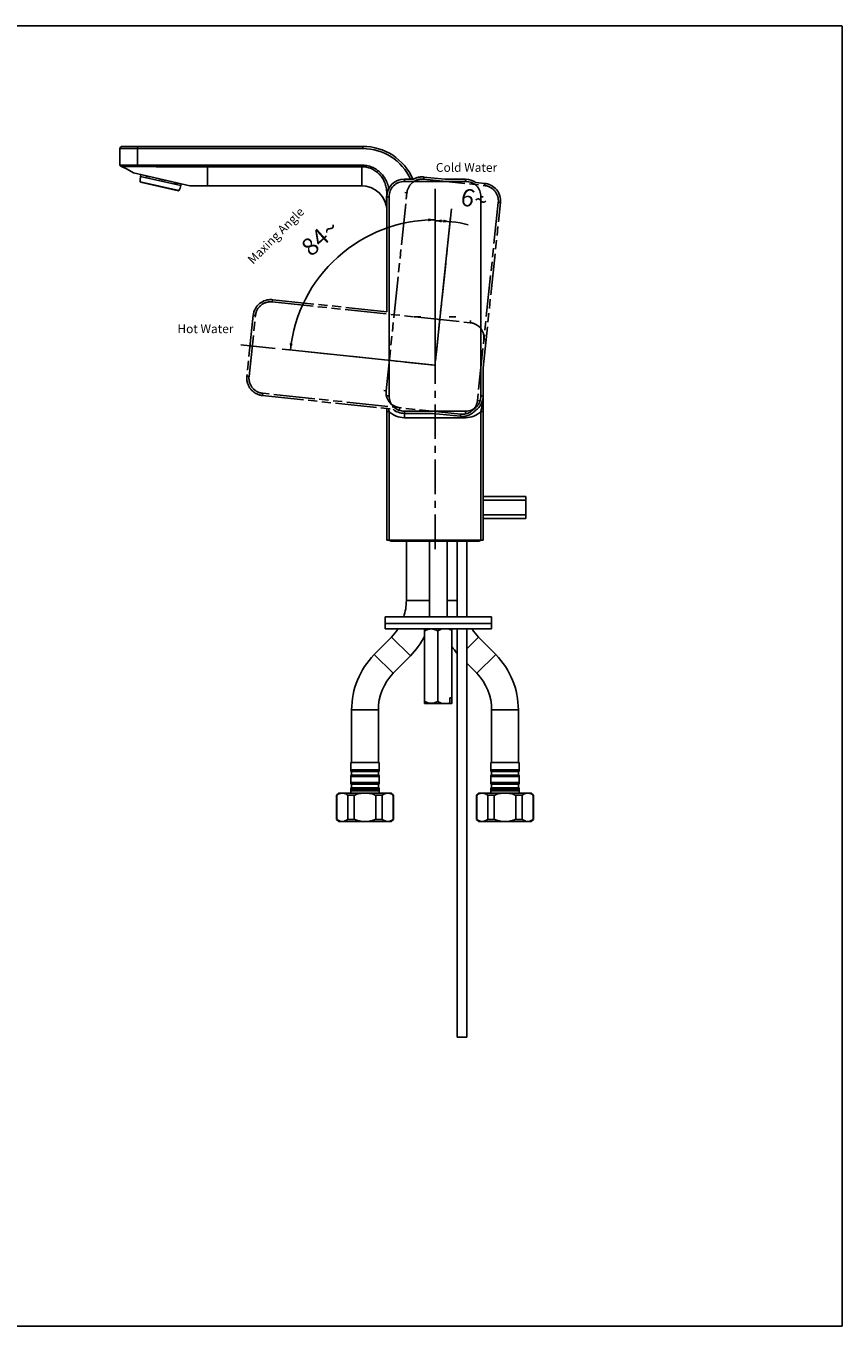
# Model space of a CAD drawing. Units: millimetres. Extents: x 0 to 762, y 0 to 594.
# Drawn here: x 389 to 762, y 0 to 594 of the extents above; entities that cross this region are included whole.
import ezdxf

# ---------------------------------------------------------------- set-up
doc = ezdxf.new("R2010")
doc.units = ezdxf.units.MM
doc.header["$LTSCALE"] = 41.91
doc.linetypes.add('CENTER', pattern=[0.6, 0.375, -0.075, 0.075, -0.075])
doc.linetypes.add('PHANTOM', pattern=[0.8, 0.45, -0.05, 0.1, -0.05, 0.1, -0.05])
for name, color, linetype in [('DEF_LAYER_ASSEM_MEMBER', 7, 'Continuous'), ('DEF_LAYER_DIM', 7, 'Continuous'), ('DEF_LAYER_NOTE', 7, 'Continuous'), ('DEFAULT_1', 7, 'CENTER')]:
    doc.layers.add(name, color=color, linetype=linetype)
doc.styles.get("Standard").update_dxf_attribs({"font": 'txt', "width": 0.8})
doc.dimstyles.new('DIMSTYLE_2', dxfattribs={"dimtxt": 8, "dimasz": 3, "dimexe": 0.18, "dimexo": 0.0625, "dimgap": 0.09, "dimtad": 0, "dimdec": 1, "dimdsep": 46, "dimtxsty": 'Standard', "dimblk": '_FILLED', "dimblk1": '_FILLED', "dimblk2": '_FILLED', "dimcen": 0.09, "dimadec": 0, "dimazin": 0, "dimtp": 0.5, "dimtm": 0.5, "dimtfac": 1, "dimtdec": 1, "dimtofl": 0, "dimtmove": 0, "dimatfit": 3, "dimldrblk": '_FILLED', "dimfxl": 0, "dimtolj": 1, "dimarcsym": 0})

# ---------------------------------------------------------------- blocks, each defined once
blk = doc.blocks.new('*D12')
at = {"layer": 'DEF_LAYER_DIM', "color": 2, "linetype": 'Continuous'}
for p, q in [((575.96, 440), (575.96, 506.99)), ((576.17, 441.03), (583.07, 506.62))]:
    blk.add_line(p, q, dxfattribs=at)
blk.add_arc((575.96, 439), 65.99, 76.68339, 90, dxfattribs=at)
for points in [[(578.97, 505.62), (575.96, 504.99), (578.94, 504.22)], [(579.81, 504.18), (582.86, 504.63), (579.92, 505.57)]]:
    blk.add_solid(points, dxfattribs=at)
at = {"layer": 'DEF_LAYER_DIM', "color": 2, "linetype": 'Continuous', "insert": (594.84, 518.79), "char_height": 8, "width": 11.7333, "attachment_point": 2, "rotation": 346.68339, "line_spacing_factor": 0.9}
blk.add_mtext('6\\Fgdt;{\\Fgdt;~}', dxfattribs=at)
blk = doc.blocks.new('_FILLED')
at = {"color": 0, "linetype": 'ByBlock'}
blk.add_solid([(0, 0), (-1, 0.23), (-1, -0.23)], dxfattribs=at)
blk = doc.blocks.new('*D13')
at = {"layer": 'DEF_LAYER_DIM', "color": 2, "linetype": 'Continuous'}
for p, q in [((575.96, 440), (575.96, 507.48)), ((574.66, 439.14), (507.86, 446.16))]:
    blk.add_line(p, q, dxfattribs=at)
for start, end in [(90, 132), (132, 174)]:
    blk.add_arc((575.96, 439), 66.48, start, end, dxfattribs=at)
for points in [[(572.98, 504.71), (575.96, 505.48), (572.94, 506.11)], [(509.53, 449.02), (509.85, 445.95), (510.92, 448.84)]]:
    blk.add_solid(points, dxfattribs=at)
at = {"layer": 'DEF_LAYER_DIM', "color": 2, "linetype": 'Continuous', "insert": (520.77, 500.3), "char_height": 8, "width": 18.1333, "attachment_point": 2, "rotation": 42, "line_spacing_factor": 0.9}
blk.add_mtext('84\\Fgdt;{\\Fgdt;~}', dxfattribs=at)

msp = doc.modelspace()

# ---------------------------------------------------------------- linework, layer by layer
at = {"color": 7, "linetype": 'Continuous'}
for p, q in [((0, 594), (762, 594)), ((762, 0), (762, 594)), ((569.4597, 461.1031), (566.4597, 461.1031)), ((585.4597, 461.1031), (582.4597, 461.1031)), ((0, 0), (762, 0))]:
    msp.add_line(p, q, dxfattribs=at)
at = {"layer": 'DEF_LAYER_ASSEM_MEMBER', "color": 7, "linetype": 'Continuous'}
for p, q in [((431.9597, 538.0031), (431.9597, 530.4758)), ((542.9597, 539.0031), (432.9597, 539.0031)), ((431.9672, 530.4758), (431.9597, 530.4758)), ((432.7618, 529.8415), (432.7558, 529.8375)), ((471.9597, 530.4265), (439.1787, 530.4669)), ((438.1048, 526.8567), (463.8892, 520.9039)), ((441.391, 525.3072), (441.5419, 525.9606)), ((459.8481, 521.046), (441.391, 525.3072)), ((566.203, 524.0031), (561.9597, 524.0031)), ((589.9597, 524.0031), (580.4144, 524.0031)), ((441.3953, 522.6794), (458.6923, 518.6861)), ((459.8481, 521.046), (459.9989, 521.6994)), ((471.9597, 521.0031), (542.4597, 521.0031)), ((553.9597, 516.0031), (553.9597, 463.4365)), ((597.9597, 359.0031), (597.9597, 437.8501)), ((553.9597, 419.1942), (553.9597, 359.0031)), ((561.9597, 417.0031), (574.8067, 417.0031)), ((617.4597, 379.0031), (597.9597, 379.0031)), ((617.4597, 377.3102), (597.9597, 377.3102)), ((617.4597, 369.0031), (617.4597, 379.0031)), ((617.4597, 370.6959), (597.9597, 370.6959)), ((617.4597, 369.0031), (597.9597, 369.0031)), ((553.9597, 359.0031), (597.9597, 359.0031)), ((595.7097, 358.5531), (556.2097, 358.5531)), ((562.8597, 331.5031), (562.8597, 358.5531)), ((573.4597, 324.0031), (573.4597, 358.5531)), ((581.4597, 324.0031), (581.4597, 358.5531)), ((586.0597, 324.0031), (586.0597, 358.5531)), ((590.4597, 324.0031), (590.4597, 358.5531)), ((553.2097, 318.5031), (553.2097, 324.0031)), ((553.2099, 324.0031), (601.7095, 324.0031)), ((553.2099, 321.0031), (601.7095, 321.0031)), ((601.7097, 318.5031), (601.7097, 324.0031)), ((553.2099, 318.5031), (601.7095, 318.5031)), ((571.1994, 284.5031), (571.1994, 318.5031)), ((577.22, 285.3741), (577.22, 317.632)), ((583.72, 284.5031), (583.72, 318.5031)), ((586.0597, 132.0031), (586.0597, 318.5031)), ((590.4597, 132.0031), (590.4597, 318.5031)), ((548.1904, 306.7846), (556.0202, 314.7654)), ((603.729, 306.7846), (595.8992, 314.7654)), ((556.8992, 298.2407), (564.729, 306.2215)), ((595.0202, 298.2407), (590.4597, 302.8892)), ((583.72, 287.0031), (582.72, 287.0031)), ((582.72, 284.7292), (582.72, 287.0031)), ((537.8597, 257.5031), (537.8597, 281.5031)), ((550.0597, 257.5031), (550.0597, 281.5031)), ((571.1994, 284.5031), (583.72, 284.5031)), ((582.72, 284.7292), (582.5218, 284.5031)), ((583.5218, 284.5031), (583.72, 284.7292)), ((601.8597, 257.5031), (601.8597, 281.5031)), ((614.0597, 257.5031), (614.0597, 281.5031)), ((550.4597, 257.5031), (537.4597, 257.5031)), ((537.4597, 257.5031), (537.4597, 254.0763)), ((550.4597, 257.5031), (550.4597, 254.0763)), ((601.4597, 257.5031), (614.4597, 257.5031)), ((601.4597, 257.5031), (601.4597, 254.0763)), ((614.4597, 257.5031), (614.4597, 254.0763)), ((537.4597, 251.0365), (537.4597, 248.2763)), ((537.7597, 253.3564), (537.7004, 253.4256)), ((537.7597, 251.7564), (537.7004, 251.6873)), ((550.1597, 253.3564), (537.7597, 253.3564)), ((537.7597, 253.3564), (537.7597, 251.7564)), ((550.1597, 251.7564), (537.7597, 251.7564)), ((550.219, 253.4256), (550.1597, 253.3564)), ((550.1597, 253.3564), (550.1597, 251.7564)), ((550.219, 251.6873), (550.1597, 251.7564)), ((550.4597, 251.0365), (550.4597, 248.2763)), ((601.4597, 251.0365), (601.4597, 248.2763)), ((601.7597, 253.3564), (601.7004, 253.4256)), ((601.7597, 251.7564), (601.7004, 251.6873)), ((601.7597, 253.3564), (614.1597, 253.3564)), ((601.7597, 253.3564), (601.7597, 251.7564)), ((601.7597, 251.7564), (614.1597, 251.7564)), ((614.219, 253.4256), (614.1597, 253.3564)), ((614.1597, 253.3564), (614.1597, 251.7564)), ((614.219, 251.6873), (614.1597, 251.7564)), ((614.4597, 251.0365), (614.4597, 248.2763)), ((537.4597, 245.2365), (537.4597, 243.5031)), ((537.4597, 244.5031), (550.4597, 244.5031)), ((537.7597, 247.5564), (537.7004, 247.6256)), ((537.7597, 245.9564), (537.7004, 245.8873)), ((550.1597, 247.5564), (537.7597, 247.5564)), ((537.7597, 247.5564), (537.7597, 245.9564)), ((550.1597, 245.9564), (537.7597, 245.9564)), ((550.219, 247.6256), (550.1597, 247.5564)), ((550.1597, 247.5564), (550.1597, 245.9564)), ((550.219, 245.8873), (550.1597, 245.9564)), ((550.4597, 245.2365), (550.4597, 243.5031)), ((601.4597, 245.2365), (601.4597, 243.5031)), ((614.4597, 244.5031), (601.4597, 244.5031)), ((601.7597, 247.5564), (601.7004, 247.6256)), ((601.7597, 245.9564), (601.7004, 245.8873)), ((601.7597, 247.5564), (614.1597, 247.5564)), ((601.7597, 247.5564), (601.7597, 245.9564)), ((601.7597, 245.9564), (614.1597, 245.9564)), ((614.219, 247.6256), (614.1597, 247.5564)), ((614.1597, 247.5564), (614.1597, 245.9564)), ((614.219, 245.8873), (614.1597, 245.9564)), ((614.4597, 245.2365), (614.4597, 243.5031)), ((530.9597, 242.5031), (531.9597, 243.5031)), ((531.0673, 242.5031), (530.9597, 242.5031)), ((530.9597, 242.5031), (530.9597, 231.5031)), ((531.0673, 242.5031), (531.0673, 231.5031)), ((531.9597, 243.5031), (555.9597, 243.5031)), ((538.9597, 242.5031), (536.0681, 242.5031)), ((536.0681, 242.5031), (536.0681, 231.5031)), ((538.9597, 242.5031), (538.9597, 231.5031)), ((551.8531, 242.5031), (548.9597, 242.5031)), ((548.9597, 242.5031), (548.9597, 231.5031)), ((551.8531, 242.5031), (551.8531, 231.5031)), ((556.9597, 242.5031), (555.9597, 243.5031)), ((556.9597, 242.5031), (556.8518, 242.5031)), ((556.8518, 242.5031), (556.8518, 231.5031)), ((556.9597, 242.5031), (556.9597, 231.5031)), ((594.9597, 242.5031), (595.9597, 243.5031)), ((595.0676, 242.5031), (594.9597, 242.5031)), ((594.9597, 242.5031), (594.9597, 231.5031)), ((595.0676, 242.5031), (595.0676, 231.5031)), ((595.9597, 243.5031), (619.9597, 243.5031)), ((602.9597, 242.5031), (600.0663, 242.5031)), ((600.0663, 242.5031), (600.0663, 231.5031)), ((602.9597, 242.5031), (602.9597, 231.5031)), ((615.8513, 242.5031), (612.9597, 242.5031)), ((612.9597, 242.5031), (612.9597, 231.5031)), ((615.8513, 242.5031), (615.8513, 231.5031)), ((620.9597, 242.5031), (619.9597, 243.5031)), ((620.9597, 242.5031), (620.8521, 242.5031)), ((620.8521, 242.5031), (620.8521, 231.5031)), ((620.9597, 242.5031), (620.9597, 231.5031)), ((530.9597, 231.5031), (531.0673, 231.5031)), ((531.9597, 230.5031), (530.9597, 231.5031)), ((531.9597, 230.5031), (555.9597, 230.5031)), ((538.9597, 231.5031), (536.0681, 231.5031)), ((551.8531, 231.5031), (548.9597, 231.5031)), ((555.9597, 230.5031), (556.9597, 231.5031)), ((556.8518, 231.5031), (556.9597, 231.5031)), ((594.9597, 231.5031), (595.0676, 231.5031)), ((595.9597, 230.5031), (594.9597, 231.5031)), ((595.9597, 230.5031), (619.9597, 230.5031)), ((602.9597, 231.5031), (600.0663, 231.5031)), ((615.8513, 231.5031), (612.9597, 231.5031)), ((619.9597, 230.5031), (620.9597, 231.5031)), ((620.8521, 231.5031), (620.9597, 231.5031)), ((586.0597, 132.0031), (590.4597, 132.0031))]:
    msp.add_line(p, q, dxfattribs=at)
at = {"layer": 'DEF_LAYER_ASSEM_MEMBER', "color": 9, "linetype": 'Continuous'}
for p, q in [((542.9597, 538.0031), (431.9597, 538.0031)), ((439.9597, 530.466), (439.9597, 539.0031)), ((542.9597, 538.0031), (542.9597, 539.0031)), ((471.9597, 530.4265), (471.9597, 521.0031)), ((542.4588, 530.4253), (542.4597, 529.7037)), ((542.4597, 521.0031), (542.4597, 529.7037)), ((458.9087, 518.778), (441.2411, 522.8569)), ((441.6389, 525.9382), (441.5419, 525.9606)), ((445.2572, 525.1028), (443.8784, 525.4211)), ((452.105, 523.5219), (450.2368, 523.9532)), ((561.9597, 523.0031), (561.9597, 524.0031)), ((561.9597, 523.0031), (589.9597, 523.0031)), ((589.9597, 524.0031), (589.9597, 523.0031)), ((458.1711, 522.1214), (456.9077, 522.4131)), ((459.9989, 521.6994), (459.9835, 521.703)), ((554.2025, 517.9017), (553.9336, 517.8968)), ((553.8123, 515.0443), (553.8099, 514.9862)), ((553.8528, 516.0076), (553.8123, 515.0443)), ((553.9597, 516.0031), (554.9597, 516.0031)), ((554.9597, 425.0031), (554.9597, 516.0031)), ((596.9597, 516.0031), (596.9597, 425.0031)), ((596.9597, 516.0031), (597.9597, 516.0031)), ((554.9597, 425.0031), (553.9597, 425.0031)), ((597.9597, 425.0031), (596.9597, 425.0031)), ((554.9597, 417.8616), (553.9597, 417.8616)), ((554.9597, 417.8617), (554.9597, 359.0031)), ((561.9597, 415.0031), (561.9597, 418.0031)), ((589.9597, 418.0031), (561.9597, 418.0031)), ((589.9597, 418.0031), (589.9597, 417.0031)), ((589.9597, 415.8052), (589.9597, 415.0031)), ((596.9597, 359.0031), (596.9597, 417.8617)), ((596.9597, 417.8616), (597.9597, 417.8616)), ((589.9597, 415.0031), (561.9597, 415.0031)), ((562.8597, 331.5031), (573.4597, 331.5031)), ((581.4597, 331.5031), (586.0597, 331.5031)), ((556.0202, 314.7654), (564.729, 306.2215)), ((590.4597, 309.4289), (595.8992, 314.7654)), ((548.1904, 306.7846), (556.8992, 298.2407)), ((595.0202, 298.2407), (603.729, 306.7846)), ((537.8597, 281.5031), (550.0597, 281.5031)), ((601.8597, 281.5031), (614.0597, 281.5031)), ((550.4597, 254.0763), (537.4597, 254.0763)), ((550.4597, 251.0365), (537.4597, 251.0365)), ((550.219, 253.4256), (537.7004, 253.4256)), ((550.219, 251.6873), (537.7004, 251.6873)), ((601.4597, 254.0763), (614.4597, 254.0763)), ((601.4597, 251.0365), (614.4597, 251.0365)), ((601.7004, 253.4256), (614.219, 253.4256)), ((601.7004, 251.6873), (614.219, 251.6873)), ((550.4597, 248.2763), (537.4597, 248.2763)), ((550.4597, 245.2365), (537.4597, 245.2365)), ((550.219, 247.6256), (537.7004, 247.6256)), ((550.219, 245.8873), (537.7004, 245.8873)), ((601.4597, 248.2763), (614.4597, 248.2763)), ((601.4597, 245.2365), (614.4597, 245.2365)), ((601.7004, 247.6256), (614.219, 247.6256)), ((601.7004, 245.8873), (614.219, 245.8873))]:
    msp.add_line(p, q, dxfattribs=at)
at = {"layer": 'DEF_LAYER_ASSEM_MEMBER', "color": 9, "linetype": 'PHANTOM'}
for p, q in [((570.8168, 524.0063), (570.9213, 525.0008)), ((570.8168, 524.0063), (598.6634, 521.0795)), ((553.6113, 427.2748), (563.1234, 517.7763)), ((562.1289, 517.8809), (563.1234, 517.7763)), ((598.7679, 522.074), (598.6634, 521.0795)), ((604.8934, 513.3861), (595.3813, 422.8847)), ((604.8934, 513.3861), (605.8879, 513.2816)), ((501.5766, 467.9367), (501.6811, 468.9312)), ((501.5766, 467.9367), (592.0781, 458.4246)), ((490.9565, 433.8601), (493.8833, 461.7068)), ((492.8887, 461.8113), (493.8833, 461.7068)), ((592.1826, 459.4191), (592.0781, 458.4246)), ((598.3081, 450.7313), (599.3026, 450.6267)), ((490.9565, 433.8601), (489.9619, 433.9647)), ((497.0819, 425.1723), (497.1864, 426.1668)), ((587.6879, 416.6547), (497.1864, 426.1668)), ((553.6113, 427.2748), (552.6168, 427.3794)), ((596.3758, 422.7801), (595.3813, 422.8847)), ((559.7368, 418.587), (559.8413, 419.5815)), ((587.6879, 416.6547), (587.5834, 415.6602))]:
    msp.add_line(p, q, dxfattribs=at)
at = {"layer": 'DEF_LAYER_ASSEM_MEMBER', "color": 8, "linetype": 'PHANTOM'}
for p, q in [((580.4144, 524.0031), (570.9213, 525.0008)), ((598.7679, 522.074), (594.5172, 522.5208)), ((597.9597, 437.8501), (605.8879, 513.2816)), ((553.9597, 463.4365), (501.6811, 468.9312)), ((492.8887, 461.8113), (489.9619, 433.9647)), ((497.0819, 425.1723), (556.8087, 418.8947)), ((574.8067, 417.0031), (587.5834, 415.6602))]:
    msp.add_line(p, q, dxfattribs=at)
at = {"layer": 'DEF_LAYER_ASSEM_MEMBER', "color": 7, "linetype": 'Continuous'}
for points in [[(431.9597, 530.4758), (431.9779, 530.3504), (432.0261, 530.2366), (432.0946, 530.1363), (432.1745, 530.0501), (432.2601, 529.9768), (432.3489, 529.9139), (432.4396, 529.8601), (432.5307, 529.8149), (432.6213, 529.7781), (432.6374, 529.7723)], [(432.6379, 529.7724), (435.1741, 528.6405), (438.1012, 526.8575)], [(463.8884, 520.9041), (467.6228, 521.0389), (471.9596, 521.0032)], [(542.4597, 521.0031), (544.3528, 520.8459), (546.5769, 520.2408), (548.6374, 519.2027), (550.4501, 517.7736), (551.9406, 516.0117), (553.0484, 513.9893), (553.6868, 511.9934)], [(553.6868, 511.9934), (553.7988, 511.42), (553.9195, 510.4645), (553.9597, 509.5031)]]:
    msp.add_lwpolyline(points, dxfattribs=at)
for centre, radius, start, end in [((432.9597, 538.0031), 1, 90, 180), ((542.9597, 514.0031), 25, 23.6700791, 90), ((449.5126, 523.5805), 8.3031, 167.9970798, 184.9994819), ((441.4403, 522.8743), 0.2, 184.9994782, 257.0000001), ((561.9597, 516.0031), 8, 90, 180), ((589.9597, 516.0031), 8, 54.5328158, 90), ((458.7373, 518.881), 0.2, 256.9999999, 329.0005218), ((451.7915, 523.0543), 8.3031, 329.0005181, 346.0029202), ((460.1938, 521.6544), 0.2, 136.6682727, 166.9999961), ((382.848, 514.8854), 171.1121, 0.374236, 1.008415), ((589.9597, 425.0031), 8, 304.2454028, 0), ((561.9597, 425.0031), 8, 229.8471135, 270), ((556.2097, 359.8031), 1.25, 220.139697, 270), ((595.7097, 359.8031), 1.25, 270, 319.860303), ((538.9597, 331.5031), 23.9, 341.6349511, 0), ((538.9597, 331.5031), 23.9, 315.5474007, 327.0280068), ((538.9597, 331.5031), 36.1, 315.5474007, 333.2698482), ((612.9597, 331.5031), 23.9, 212.9719932, 224.4525993), ((612.9597, 331.5031), 36.1, 215.8762837, 221.6582666), ((573.9597, 281.5031), 36.1, 135.5474007, 180), ((577.9597, 281.5031), 36.1, 0, 44.4525993), ((573.9597, 281.5031), 23.9, 135.5474007, 180), ((577.9597, 281.5031), 23.9, 0, 44.4525993), ((538.4597, 254.0763), 1, 180, 220.6012946), ((538.4597, 251.0365), 1, 139.3987054, 180), ((549.4597, 254.0763), 1, 319.3987054, 0), ((549.4597, 251.0365), 1, 0, 40.6012946), ((602.4597, 254.0763), 1, 180, 220.6012946), ((602.4597, 251.0365), 1, 139.3987054, 180), ((613.4597, 254.0763), 1, 319.3987054, 0), ((613.4597, 251.0365), 1, 0, 40.6012946), ((538.4597, 248.2763), 1, 180, 220.6012946), ((538.4597, 245.2365), 1, 139.3987054, 180), ((549.4597, 248.2763), 1, 319.3987054, 0), ((549.4597, 245.2365), 1, 0, 40.6012946), ((602.4597, 248.2763), 1, 180, 220.6012946), ((602.4597, 245.2365), 1, 139.3987054, 180), ((613.4597, 248.2763), 1, 319.3987054, 0), ((613.4597, 245.2365), 1, 0, 40.6012946)]:
    msp.add_arc(centre, radius, start, end, dxfattribs=at)
at = {"layer": 'DEF_LAYER_ASSEM_MEMBER', "color": 9, "linetype": 'Continuous'}
for centre, radius, start, end in [((542.9597, 514.0031), 24, 24.7244059, 90), ((441.3558, 526.0036), 0.1999, 346.9864379, 17.5941585), ((441.4424, 525.9836), 0.2017, 346.9886529, 17.2756183), ((561.9597, 516.0031), 7, 89.9999999, 180.0000003), ((589.9597, 516.0031), 7, 359.9999997, 90.0000001), ((460.1786, 521.6579), 0.2003, 136.4663604, 167.0020286), ((561.9597, 425.0031), 7, 179.9999997, 270.0000001), ((589.9597, 425.0031), 7, 269.9999999, 0.0000003), ((561.9597, 425.0031), 10, 225.5728005, 270), ((589.9597, 425.0031), 10, 270, 314.4272432)]:
    msp.add_arc(centre, radius, start, end, dxfattribs=at)
at = {"layer": 'DEF_LAYER_ASSEM_MEMBER', "color": 9, "linetype": 'PHANTOM'}
for centre, start, end in [((570.0851, 517.0446), 83.9999999, 174.0000003), ((597.9317, 514.1178), 353.9999997, 84.0000001), ((500.8449, 460.9751), 83.9999997, 174.0000001), ((591.3464, 451.463), 353.9999999, 84.0000003), ((497.9181, 433.1284), 173.9999999, 264.0000003), ((560.573, 426.5431), 173.9999997, 264.0000001), ((588.4196, 423.6164), 263.9999999, 354.0000003)]:
    msp.add_arc(centre, 7, start, end, dxfattribs=at)
at = {"layer": 'DEF_LAYER_ASSEM_MEMBER', "color": 8, "linetype": 'PHANTOM'}
for centre, start, end in [((570.0851, 517.0446), 84, 119.3793998), ((597.9317, 514.1178), 354, 84), ((500.8449, 460.9751), 84, 174), ((497.9181, 433.1284), 174, 264), ((588.4196, 423.6164), 264, 319.4475785)]:
    msp.add_arc(centre, 8, start, end, dxfattribs=at)
at = {"layer": 'DEF_LAYER_ASSEM_MEMBER', "color": 9, "linetype": 'Continuous'}
for points, start_tangent, end_tangent in [([(431.9597, 530.4758), (432.249, 530.0774), (432.4943, 529.9325), (432.7558, 529.8375)], (0.17170994, -0.98514755), (0.96785208, -0.25152008)), ([(431.9672, 530.4758), (432.256, 530.0796), (432.5009, 529.9357), (432.7618, 529.8415)], (0.17306052, -0.98491119), (0.968503, -0.24900188)), ([(432.7558, 529.8375), (432.7035, 529.8049), (432.6667, 529.785), (432.6374, 529.7723), (432.6379, 529.7725)], (-0.83340534, -0.55266223), (0.91546688, 0.40239334)), ([(439.1787, 530.4669), (439.4644, 530.0678), (439.6934, 529.9175), (439.9361, 529.8132)], (0.23061787, -0.9730444), (0.9505499, -0.31057186)), ([(439.9597, 530.466), (440.2382, 530.0616), (440.4623, 529.9082), (440.7, 529.8005)], (0.21900122, -0.97572459), (0.94413825, -0.32954964)), ([(471.9597, 530.4265), (485.4012, 530.4125), (497.5703, 530.405), (508.4234, 530.4031), (518.125, 530.4053), (526.8909, 530.4103), (534.9315, 530.4172), (542.4588, 530.4253)], (0.99999924, -0.001234), (0.9999993, 0.00118481)), ([(471.9597, 529.7035), (485.4013, 529.7056), (497.5706, 529.7069), (508.4238, 529.7073), (518.1256, 529.7069), (526.8915, 529.706), (534.9322, 529.7049), (542.4597, 529.7037)], (0.99999999, 0.000161), (0.99999999, -0.00016151)), ([(542.4588, 530.4253), (544.8139, 530.1984), (547.1, 529.5169), (549.2305, 528.3927), (551.1193, 526.8651), (552.6932, 524.9777), (553.887, 522.7997), (554.6449, 520.4099), (554.8131, 519.4514)], (0.99999933, 0.00115717), (0.13626395, -0.99067257)), ([(542.4597, 529.7037), (544.6777, 529.4799), (546.8178, 528.8176), (548.7975, 527.7324), (550.5332, 526.2691), (551.9583, 524.4774), (553.0214, 522.4313), (553.6852, 520.2074), (553.9336, 517.8968)], (0.99999998, -0.00017472), (0.01568687, -0.99987695)), ([(441.7012, 526.0262), (441.6872, 525.9964), (441.6774, 525.9781), (441.6681, 525.9631), (441.6595, 525.9514), (441.6517, 525.9433), (441.6389, 525.9382)], (-0.40328822, -0.91507301), (-0.97437057, 0.22494885)), ([(443.8784, 525.4211), (443.8309, 525.4402), (443.7892, 525.4735), (443.7545, 525.5193), (443.7366, 525.5546)], (-0.97436972, 0.22495254), (-0.39376734, 0.91921014)), ([(443.8812, 525.5242), (443.8848, 525.4952), (443.8842, 525.4571), (443.8784, 525.4211)], (0.18450768, -0.98283107), (-0.22495204, -0.97436984)), ([(445.2572, 525.1028), (445.2634, 525.1387), (445.2655, 525.1764), (445.264, 525.2046)], (0.22495129, 0.97437001), (-0.10820346, 0.99412877)), ([(445.4815, 525.1512), (445.3819, 525.1057), (445.3188, 525.0967), (445.2572, 525.1028)], (-0.82884108, -0.5594841), (-0.97437014, 0.22495071)), ([(450.2368, 523.9532), (450.098, 524.017), (450.0404, 524.0681), (450.0101, 524.1052)], (-0.97436983, 0.22495208), (-0.58399557, 0.81175685)), ([(450.2578, 524.051), (450.2525, 524.0251), (450.2448, 523.9887), (450.2368, 523.9532)], (-0.19227828, -0.98134044), (-0.22495212, -0.97436982)), ([(452.105, 523.5219), (452.1137, 523.5572), (452.1236, 523.5931), (452.1313, 523.6185)], (0.22495108, 0.97437006), (0.30531743, 0.95225063)), ([(452.373, 523.5597), (452.3296, 523.5394), (452.2562, 523.5186), (452.105, 523.5219)], (-0.87785099, -0.47893386), (-0.97437014, 0.22495074)), ([(456.9077, 522.4131), (456.8537, 522.4337), (456.8048, 522.4686), (456.7408, 522.552)], (-0.97436976, 0.22495237), (-0.46990307, 0.88271802)), ([(456.9481, 522.5073), (456.9334, 522.4827), (456.9181, 522.448), (456.9077, 522.4131)], (-0.56265794, -0.82668981), (-0.22495161, -0.97436994)), ([(458.1711, 522.1214), (458.1819, 522.1563), (458.1986, 522.1906), (458.2154, 522.2151)], (0.22495107, 0.97437006), (0.61849388, 0.78578961)), ([(458.3402, 522.1834), (458.3109, 522.1585), (458.2643, 522.1315), (458.2171, 522.1189), (458.1711, 522.1214)], (-0.72000329, -0.69397065), (-0.97437018, 0.22495056)), ([(459.9835, 521.703), (459.9817, 521.7054), (459.9806, 521.7118), (459.9803, 521.7218), (459.9808, 521.7353), (459.982, 521.7523), (459.984, 521.7724), (459.9879, 521.8045)], (-0.97436499, 0.22497305), (0.13267625, 0.99115943)), ([(553.9336, 517.8968), (553.755, 513.6589), (553.6868, 511.9934), (553.755, 513.6589), (553.9336, 517.8968)], (-0.04296597, -0.99907654), (0.04296597, 0.99907654)), ([(553.9336, 517.8968), (553.8528, 516.0076)], (-0.04296597, -0.99907654), (-0.04224612, -0.99910723)), ([(596.9597, 417.8617), (597.1267, 418.6843), (597.3117, 419.5961), (597.5076, 420.6118), (597.6965, 421.7315), (597.8471, 422.8988), (597.9342, 424.0104), (597.9597, 425.0024)], (0.19687662, 0.98042827), (0.00003836, 1)), ([(554.7047, 419.1157), (554.7873, 418.7108), (554.9597, 417.8617)], (0.19930559, -0.97993739), (0.19687665, -0.98042827))]:
    msp.add_spline(points, degree=3, dxfattribs=dict(at, start_tangent=start_tangent, end_tangent=end_tangent))
at = {"layer": 'DEF_LAYER_ASSEM_MEMBER', "color": 7, "linetype": 'Continuous'}
for points, start_tangent, end_tangent in [([(439.1787, 530.4669), (437.3212, 530.4697), (435.6129, 530.4719), (434.1504, 530.4731), (433.0163, 530.4754), (432.2745, 530.4766), (431.9672, 530.4758)], (-0.99999924, 0.001234), (-0.99999924, 0.001234)), ([(439.9361, 529.8132), (438.5163, 529.81), (437.033, 529.7761), (435.625, 529.7487), (434.4222, 529.7548), (433.5223, 529.7918), (432.9622, 529.8329), (432.7618, 529.8415)], (-0.99983344, 0.01825108), (-0.8190106, -0.57377838)), ([(440.7, 529.8005), (440.445, 529.8046), (440.1904, 529.8089), (439.9361, 529.8132)], (-0.99986845, 0.0162201), (-0.99985177, 0.01721741)), ([(471.9597, 529.7036), (456.328, 529.6986), (440.7, 529.8005)], (-0.99999998, -0.00018162), (-0.99987228, 0.01598192)), ([(574.2097, 318.5031), (573.4846, 318.4494), (572.7518, 318.2886), (571.998, 318.0193), (571.1994, 317.632)], (-1, 0), (-0.87823799, -0.47822383)), ([(577.22, 317.632), (576.419, 318.0204), (575.6647, 318.2894), (574.9329, 318.4496), (574.2097, 318.5031)], (-0.87823799, 0.47822383), (-1, 0)), ([(579.0753, 318.5031), (578.4833, 318.2868), (577.8702, 317.9993), (577.22, 317.632)], (-0.95497284, -0.29669325), (-0.8538693, -0.52048747)), ([(583.72, 317.7743), (583.1557, 318.0771), (582.621, 318.3178), (582.1044, 318.5031)], (-0.8660254, 0.5), (-0.95497284, 0.29669325)), ([(574.2097, 284.5031), (573.4846, 284.5568), (572.7518, 284.7175), (571.998, 284.9868), (571.1994, 285.3741)], (-1, 0), (-0.87823799, 0.47822383)), ([(577.22, 285.3741), (576.419, 284.9858), (575.6647, 284.7167), (574.9329, 284.5565), (574.2097, 284.5031)], (-0.87823799, -0.47822383), (-1, 0)), ([(579.0753, 284.5031), (578.4833, 284.7193), (577.8702, 285.0068), (577.22, 285.3741)], (-0.95497284, 0.29669325), (-0.8538693, 0.52048747)), ([(582.72, 284.7292), (582.4091, 284.6064), (582.1044, 284.5031)], (-0.92123675, -0.38900237), (-0.95497284, -0.29669325)), ([(531.0673, 242.5031), (531.7036, 242.9376), (532.3184, 243.246), (532.9224, 243.4342), (533.5217, 243.5031)], (0.79257421, 0.60977547), (0.99988269, 0.01531704)), ([(533.6137, 243.5031), (534.2131, 243.4342), (534.8171, 243.246), (535.4318, 242.9376), (536.0681, 242.5031)], (0.99988269, -0.01531704), (0.79257421, -0.60977547)), ([(538.9597, 242.5031), (540.261, 242.946), (541.5137, 243.2563), (542.7419, 243.4414), (543.9597, 243.5031)], (0.93334561, 0.35897908), (1, 0)), ([(543.9597, 243.5031), (545.1777, 243.4414), (546.4059, 243.2563), (547.6584, 242.946), (548.9597, 242.5031)], (1, 0), (0.93334561, -0.35897908)), ([(551.8531, 242.5031), (552.5035, 242.9457), (553.1298, 243.2559), (553.7437, 243.4409), (554.3524, 243.5031)], (0.7926967, 0.60961622), (0.99999979, 0.00064897)), ([(554.3524, 243.5031), (554.9613, 243.4409), (555.5753, 243.2559), (556.2014, 242.9457), (556.8518, 242.5031)], (0.99999979, -0.00064896), (0.7926967, -0.60961622)), ([(595.0676, 242.5031), (595.718, 242.9457), (596.3443, 243.2559), (596.9582, 243.4409), (597.5669, 243.5031)], (0.7926967, 0.60961622), (0.99999979, 0.00064896)), ([(597.5669, 243.5031), (598.1758, 243.4409), (598.7898, 243.2559), (599.4159, 242.9457), (600.0663, 242.5031)], (0.99999979, -0.00064897), (0.7926967, -0.60961622)), ([(602.9597, 242.5031), (604.261, 242.946), (605.5137, 243.2563), (606.7419, 243.4414), (607.9597, 243.5031)], (0.93334561, 0.35897908), (1, 0)), ([(607.9597, 243.5031), (609.1777, 243.4414), (610.4059, 243.2563), (611.6584, 242.946), (612.9597, 242.5031)], (1, 0), (0.93334561, -0.35897908)), ([(615.8513, 242.5031), (616.4876, 242.9376), (617.1024, 243.246), (617.7064, 243.4342), (618.3057, 243.5031)], (0.79257421, 0.60977547), (0.99988269, 0.01531704)), ([(618.3977, 243.5031), (618.9971, 243.4342), (619.6011, 243.246), (620.2158, 242.9376), (620.8521, 242.5031)], (0.99988269, -0.01531704), (0.79257421, -0.60977547)), ([(531.0673, 231.5031), (531.7036, 231.0685), (532.3184, 230.7601), (532.9224, 230.5719), (533.5217, 230.5031)], (0.79257421, -0.60977547), (0.99988269, -0.01531704)), ([(533.6137, 230.5031), (534.2131, 230.5719), (534.8171, 230.7601), (535.4318, 231.0686), (536.0681, 231.5031)], (0.99988269, 0.01531704), (0.79257421, 0.60977547)), ([(538.9597, 231.5031), (540.261, 231.0601), (541.5137, 230.7498), (542.7419, 230.5647), (543.9597, 230.5031)], (0.93334561, -0.35897908), (1, 0)), ([(543.9597, 230.5031), (545.1777, 230.5647), (546.4059, 230.7498), (547.6584, 231.0601), (548.9597, 231.5031)], (1, 0), (0.93334561, 0.35897908)), ([(551.8531, 231.5031), (552.5035, 231.0604), (553.1298, 230.7502), (553.7437, 230.5652), (554.3524, 230.5031)], (0.7926967, -0.60961622), (0.99999979, -0.00064897)), ([(554.3524, 230.5031), (554.9613, 230.5652), (555.5753, 230.7502), (556.2014, 231.0604), (556.8518, 231.5031)], (0.99999979, 0.00064896), (0.7926967, 0.60961622)), ([(595.0676, 231.5031), (595.718, 231.0604), (596.3443, 230.7502), (596.9582, 230.5652), (597.5669, 230.5031)], (0.7926967, -0.60961622), (0.99999979, -0.00064896)), ([(597.5669, 230.5031), (598.1758, 230.5652), (598.7898, 230.7502), (599.4159, 231.0604), (600.0663, 231.5031)], (0.99999979, 0.00064897), (0.7926967, 0.60961622)), ([(602.9597, 231.5031), (604.261, 231.0601), (605.5137, 230.7498), (606.7419, 230.5647), (607.9597, 230.5031)], (0.93334561, -0.35897908), (1, 0)), ([(607.9597, 230.5031), (609.1777, 230.5647), (610.4059, 230.7498), (611.6584, 231.0601), (612.9597, 231.5031)], (1, 0), (0.93334561, 0.35897908)), ([(615.8513, 231.5031), (616.4876, 231.0685), (617.1024, 230.7601), (617.7064, 230.5719), (618.3057, 230.5031)], (0.79257421, -0.60977547), (0.99988269, -0.01531704)), ([(618.3977, 230.5031), (618.9971, 230.5719), (619.6011, 230.7601), (620.2158, 231.0686), (620.8521, 231.5031)], (0.99988269, 0.01531704), (0.79257421, 0.60977547))]:
    msp.add_spline(points, degree=3, dxfattribs=dict(at, start_tangent=start_tangent, end_tangent=end_tangent))
at = {"layer": 'DEFAULT_1', "color": 7, "linetype": 'CENTER'}
for p, q in [((575.9597, 355.0031), (575.9597, 519.6468)), ((583.4734, 510.491), (576.0681, 440.0342)), ((487.2682, 448.3249), (575.6513, 439.0355))]:
    msp.add_line(p, q, dxfattribs=at)

# ---------------------------------------------------------------- texts
at = {"layer": 'DEF_LAYER_NOTE', "color": 2, "linetype": 'Continuous', "char_height": 4, "attachment_point": 1, "line_spacing_factor": 0.9}
for s, insert, width in [('Cold Water', (576.3753, 531.3701), 32), ('Hot Water', (458.2167, 457.6573), 28.8)]:
    msp.add_mtext(s, dxfattribs=dict(at, insert=insert, width=width))
at = {"layer": 'DEF_LAYER_NOTE', "color": 2, "linetype": 'Continuous', "insert": (489.9196, 487.7548), "char_height": 4, "width": 38.4, "attachment_point": 1, "rotation": 45, "line_spacing_factor": 0.9}
msp.add_mtext('Maxing Angle', dxfattribs=at)

# ---------------------------------------------------------------- dimensions: what is measured, and where the dimension line sits
at = {"layer": 'DEF_LAYER_DIM', "color": 2, "linetype": 'Continuous'}
for base, line1, line2, picture, middle in [((579.4132, 504.9006), ((583.0664, 506.6185), (576.1726, 441.0287)), ((575.9597, 440.0031), (575.9597, 506.991)), '*D12', (591.777, 516.894)), ((531.4783, 488.4047), ((575.9597, 507.4795), (575.9597, 440.0031)), ((574.6568, 439.14), (507.8584, 446.1608)), '*D13', (525.262, 501.4773))]:
    dim = msp.add_angular_dim_2l(base=base, line1=line1, line2=line2, dimstyle='DIMSTYLE_2', override={"dimblk": '_FILLED', "dimblk1": '_FILLED', "dimblk2": '_FILLED'}, dxfattribs=at)
    dim.commit()
    dim.dimension.update_dxf_attribs({"geometry": picture, "text_midpoint": middle, "dimtype": 162})

doc.saveas('drawing.dxf')
